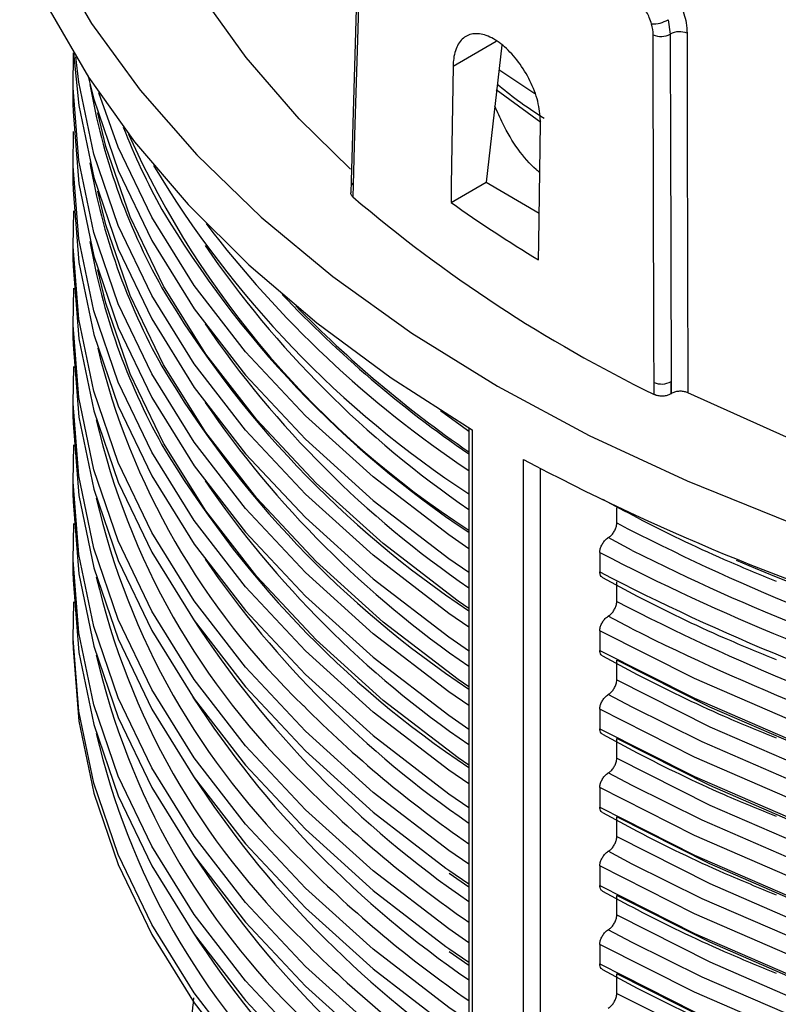
# Model space of a CAD drawing. Units: millimetres. Extents: x 5 to 292, y 5 to 415.
# Drawn here: x 207 to 214, y 294 to 302 of the extents above; entities that cross this region are included whole.
import ezdxf

# ---------------------------------------------------------------- set-up
doc = ezdxf.new("R2010")
doc.units = ezdxf.units.MM

msp = doc.modelspace()

# ---------------------------------------------------------------- linework, layer by layer
at = {"color": 7, "linetype": 'Continuous', "lineweight": 25}
for p, q in [((210.3289, 303.8603), (210.2442, 301.0241)), ((212.8844, 302.3669), (212.9022, 302.2472)), ((211.4988, 302.155), (211.3689, 301.0122)), ((207.9285, 301.8612), (207.9285, 301.6653)), ((211.452, 301.7859), (211.8243, 301.5137)), ((207.9285, 301.208), (207.9285, 301.012)), ((210.2441, 301.0241), (210.2412, 300.9249)), ((210.2607, 300.9906), (210.2578, 300.892)), ((211.0771, 300.8437), (211.3684, 301.0119)), ((211.3689, 301.0122), (211.3684, 301.0119)), ((211.3684, 301.0119), (211.8116, 300.7561)), ((207.9285, 300.5385), (207.9285, 300.3751)), ((207.9285, 299.8852), (207.9285, 299.7219)), ((212.9091, 299.2506), (212.9089, 299.3514)), ((212.9089, 299.3514), (212.9091, 299.2506)), ((212.7676, 299.2444), (212.7674, 299.3452)), ((207.9285, 299.232), (207.9285, 299.0687)), ((212.9091, 299.2506), (212.9091, 299.2506)), ((211.224, 298.9661), (211.224, 291.1668)), ((211.2518, 298.9492), (211.2518, 291.1268)), ((211.679, 290.8802), (211.679, 298.7027)), ((207.9285, 298.5787), (207.9285, 298.4154)), ((212.4573, 298.1738), (212.4573, 298.3008)), ((207.9285, 297.9255), (207.9285, 297.7622)), ((212.3159, 297.9288), (212.3159, 297.7655)), ((212.4573, 297.5206), (212.4573, 297.6839)), ((207.9285, 297.2723), (207.9285, 297.1906)), ((212.3159, 297.2756), (212.3159, 297.1123)), ((212.4573, 296.8673), (212.4573, 297.0306)), ((212.3159, 296.6224), (212.3159, 296.4591)), ((212.4573, 296.2141), (212.4573, 296.3774)), ((212.3159, 295.9691), (212.3159, 295.8058)), ((212.4573, 295.5609), (212.4573, 295.7242)), ((211.0605, 295.2556), (211.224, 295.1417)), ((212.3159, 295.3159), (212.3159, 295.1526)), ((212.4573, 294.9076), (212.4573, 295.0709)), ((211.0605, 294.6024), (211.224, 294.4884)), ((212.3159, 294.6627), (212.3159, 294.4994)), ((212.4573, 294.2544), (212.4573, 294.4177))]:
    msp.add_line(p, q, dxfattribs=at)
at = {"color": 8, "linetype": 'Continuous', "lineweight": 25}
for p, q in [((211.0942, 301.9804), (211.4533, 302.1877)), ((211.7747, 301.7491), (211.4755, 301.9503)), ((211.8189, 298.6261), (211.8189, 290.881)), ((212.5858, 297.9448), (212.3866, 298.0513)), ((212.5858, 297.2916), (212.3866, 297.3981)), ((212.5858, 296.6384), (212.3866, 296.7449)), ((212.5858, 295.9851), (212.3866, 296.0916)), ((212.5858, 295.3319), (212.3866, 295.4384)), ((212.5858, 294.6787), (212.3866, 294.7852))]:
    msp.add_line(p, q, dxfattribs=at)
at = {"color": 7, "linetype": 'Continuous', "lineweight": 25, "flags": 128}
for points in [[(210.2389, 301.1219), (209.8126, 301.5422), (209.3711, 302.0521), (208.994, 302.579), (208.6831, 303.1201), (208.44, 303.6727), (208.266, 304.2339), (208.162, 304.8008), (208.1284, 305.3706), (208.1295, 305.4544)], [(210.3457, 303.8266), (210.3359, 303.5012), (210.2969, 302.1999), (210.2705, 301.316), (210.2607, 300.9906)], [(207.4848, 303.4924), (207.7488, 302.9082), (208.0837, 302.3361), (208.4878, 301.7792), (208.959, 301.2401), (209.495, 300.7216), (210.093, 300.2262), (210.7502, 299.7564), (211.4632, 299.3146), (212.2285, 298.903), (213.0423, 298.5236), (213.9004, 298.1784), (214.7986, 297.869), (215.7324, 297.5969), (216.6972, 297.3637), (217.6881, 297.1704), (218.7002, 297.0179)], [(207.4848, 303.0025), (207.7381, 302.4391), (208.0572, 301.887), (208.4408, 301.3487), (208.8869, 300.8268), (209.3936, 300.3236), (209.9584, 299.8414), (210.5788, 299.3826), (211.2518, 298.9492)], [(212.7674, 299.3452), (212.7666, 299.6774), (212.7635, 301.0064), (212.7614, 301.9091), (212.7606, 302.2413)], [(212.9022, 302.2472), (212.9026, 302.0811), (212.9041, 301.4166), (212.9089, 299.3514)], [(213.0426, 302.2535), (213.043, 302.0875), (213.0445, 301.4231), (213.0495, 299.2574)], [(211.224, 296.6524), (211.0593, 296.7674), (210.4294, 297.2513), (209.8639, 297.761), (209.3662, 298.2938), (208.9389, 298.8466), (208.5845, 299.4163), (208.3049, 299.9997), (208.1018, 300.5935), (207.9762, 301.1944), (207.9289, 301.7991), (207.9341, 302.0899)], [(207.9341, 302.0899), (207.9762, 301.6517), (208.1018, 301.0508), (208.3049, 300.4569), (208.5845, 299.8735), (208.9389, 299.3038), (209.3662, 298.7511), (209.8639, 298.2183), (210.4294, 297.7085), (211.0593, 297.2246), (211.23, 297.1056)], [(211.224, 297.3057), (211.0593, 297.4206), (210.4294, 297.9045), (209.8639, 298.4143), (209.3662, 298.947), (208.9389, 299.4998), (208.5845, 300.0695), (208.3049, 300.6529), (208.1018, 301.2467), (207.9762, 301.8477), (207.9509, 302.0576)], [(211.0942, 301.9804), (211.0792, 300.9871), (211.0771, 300.8437)], [(208.0513, 301.9034), (208.1018, 301.704), (208.3049, 301.1102), (208.5845, 300.5268), (208.9389, 299.9571), (209.3662, 299.4043), (209.8639, 298.8715), (210.4294, 298.3618), (211.0593, 297.8779), (211.224, 297.7629)], [(211.224, 297.9589), (211.0593, 298.0738), (210.4294, 298.5577), (209.8639, 299.0675), (209.3662, 299.6003), (208.9389, 300.153), (208.5845, 300.7227), (208.3049, 301.3061), (208.1437, 301.7562)], [(207.9285, 301.6653), (207.9289, 301.6032), (207.9762, 300.9985), (208.1018, 300.3975), (208.3049, 299.8037), (208.5845, 299.2203), (208.9389, 298.6506), (209.3662, 298.0978), (209.8639, 297.5651), (210.4294, 297.0553), (211.0593, 296.5714), (211.224, 296.4565)], [(211.8057, 300.3663), (211.8079, 300.5107), (211.8228, 301.503)], [(211.224, 295.9992), (211.0593, 296.1141), (210.4294, 296.598), (209.8639, 297.1078), (209.3662, 297.6406), (208.9389, 298.1933), (208.5845, 298.763), (208.3049, 299.3464), (208.1018, 299.9403), (207.9762, 300.5412), (207.9289, 301.1459), (207.9341, 301.4366)], [(207.9285, 301.012), (207.9289, 300.9499), (207.9762, 300.3452), (208.1018, 299.7443), (208.3049, 299.1504), (208.5845, 298.567), (208.9389, 297.9974), (209.3662, 297.4446), (209.8639, 296.9118), (210.4294, 296.4021), (211.0593, 295.9182), (211.224, 295.8032)], [(211.224, 295.3296), (211.0593, 295.4446), (210.4294, 295.9285), (209.8639, 296.4382), (209.3662, 296.971), (208.9389, 297.5238), (208.5845, 298.0935), (208.3049, 298.6769), (208.1018, 299.2707), (207.9762, 299.8717), (207.9289, 300.4763), (207.9345, 300.7752)], [(207.9285, 300.3751), (207.9289, 300.313), (207.9762, 299.7083), (208.1018, 299.1074), (208.3049, 298.5135), (208.5845, 297.9301), (208.9389, 297.3605), (209.3662, 296.8077), (209.8639, 296.2749), (210.4294, 295.7652), (211.0345, 295.299)], [(211.224, 294.6764), (211.0593, 294.7913), (210.4294, 295.2752), (209.8639, 295.785), (209.3662, 296.3178), (208.9389, 296.8705), (208.5845, 297.4402), (208.3049, 298.0236), (208.1018, 298.6175), (207.9762, 299.2184), (207.9289, 299.8231), (207.9349, 300.1302)], [(207.9285, 299.7219), (207.9289, 299.6598), (207.9762, 299.0551), (208.1018, 298.4542), (208.3049, 297.8603), (208.5845, 297.2769), (208.9389, 296.7072), (209.3662, 296.1545), (209.8639, 295.6217), (210.4294, 295.1119), (211.0345, 294.6457)], [(211.224, 294.0232), (211.0593, 294.1381), (210.4294, 294.622), (209.8639, 295.1318), (209.3662, 295.6645), (208.9389, 296.2173), (208.5845, 296.787), (208.3049, 297.3704), (208.1018, 297.9642), (207.9762, 298.5652), (207.9289, 299.1699), (207.9349, 299.4769)], [(227.6973, 298.119), (226.7372, 297.8888), (225.7499, 297.701), (224.7409, 297.5567), (223.7159, 297.4566), (222.6808, 297.4013), (221.6414, 297.3912), (220.6036, 297.4263), (219.5733, 297.5063), (218.5565, 297.6309), (217.5587, 297.7994), (216.5857, 298.0107), (215.6431, 298.2637), (214.7361, 298.557), (213.87, 298.8888), (213.0495, 299.2574)], [(210.9894, 299.1112), (211.2141, 298.9471), (211.224, 298.94)], [(207.9285, 299.0687), (207.9289, 299.0066), (207.9762, 298.4019), (208.1018, 297.8009), (208.3049, 297.2071), (208.5845, 296.6237), (208.9389, 296.054), (209.3662, 295.5012), (209.8639, 294.9685), (210.4294, 294.4587), (211.0345, 293.9925)], [(211.224, 293.3699), (211.0593, 293.4849), (210.4294, 293.9688), (209.8639, 294.4785), (209.3662, 295.0113), (208.9389, 295.5641), (208.5845, 296.1338), (208.3049, 296.7172), (208.1018, 297.311), (207.9762, 297.912), (207.9289, 298.5166), (207.9349, 298.8237)], [(207.9285, 298.4154), (207.9289, 298.3533), (207.9762, 297.7486), (208.1018, 297.1477), (208.3049, 296.5539), (208.5845, 295.9705), (208.9389, 295.4008), (209.3662, 294.848), (209.8639, 294.3152), (210.4294, 293.8055), (211.0345, 293.3393)], [(211.224, 292.7167), (211.0593, 292.8316), (210.4294, 293.3155), (209.8639, 293.8253), (209.3662, 294.3581), (208.9389, 294.9108), (208.5845, 295.4805), (208.3049, 296.0639), (208.1018, 296.6578), (207.9762, 297.2587), (207.9289, 297.8634), (207.9349, 298.1705)], [(207.9285, 297.7622), (207.9289, 297.7001), (207.9762, 297.0954), (208.1018, 296.4945), (208.3049, 295.9006), (208.5845, 295.3172), (208.9389, 294.7475), (209.3662, 294.1948), (209.8639, 293.662), (210.4294, 293.1522), (211.0345, 292.686)], [(211.224, 292.0635), (211.0593, 292.1784), (210.4294, 292.6623), (209.8639, 293.1721), (209.3662, 293.7048), (208.9389, 294.2576), (208.5845, 294.8273), (208.3049, 295.4107), (208.1018, 296.0045), (207.9762, 296.6055), (207.9289, 297.2102), (207.9349, 297.5172)], [(227.9143, 295.8454), (226.9503, 295.6073), (225.9582, 295.4114), (224.9434, 295.259), (223.9117, 295.1509), (222.8689, 295.0877), (221.8208, 295.0696), (220.7734, 295.097), (219.7324, 295.1695), (218.7037, 295.2867), (217.6931, 295.4481), (216.7063, 295.6527), (215.7487, 295.8994), (214.8259, 296.1867), (213.9428, 296.5131), (213.1046, 296.8768), (212.3159, 297.2756)], [(207.9285, 297.1906), (207.9289, 297.1285), (207.9762, 296.5238), (208.1018, 295.9229), (208.3049, 295.329), (208.5845, 294.7456), (208.9389, 294.176), (209.3662, 293.6232), (209.8639, 293.0904), (210.4294, 292.5807), (211.0345, 292.1145)], [(212.3159, 297.1123), (213.1046, 296.7135), (213.9428, 296.3498), (214.8259, 296.0234), (215.7487, 295.7361), (216.7063, 295.4894), (217.6931, 295.2848), (218.7037, 295.1234), (219.7324, 295.0061), (220.7734, 294.9336), (221.8208, 294.9063), (222.8689, 294.9244), (223.9117, 294.9876), (224.9434, 295.0957), (225.9582, 295.2481), (226.9503, 295.444), (227.9143, 295.6821)], [(227.7604, 295.6046), (226.8127, 295.3739), (225.8379, 295.1846), (224.8414, 295.0377), (223.8287, 294.9341), (222.8054, 294.8743), (221.7773, 294.8587), (220.75, 294.8873), (219.7292, 294.96), (218.7207, 295.0764), (217.73, 295.2358), (216.7626, 295.4374), (215.8239, 295.68), (214.9191, 295.9623), (214.0532, 296.2828), (213.2311, 296.6395), (212.4573, 297.0306)], [(212.4573, 296.8673), (213.2311, 296.4762), (214.0532, 296.1195), (214.9191, 295.799), (215.8239, 295.5167), (216.7626, 295.2741), (217.73, 295.0725), (218.7207, 294.9131), (219.7292, 294.7967), (220.75, 294.724), (221.7773, 294.6954), (222.8054, 294.711), (223.8287, 294.7708), (224.8414, 294.8744), (225.8379, 295.0213), (226.8127, 295.2106), (227.7604, 295.4413)], [(227.9143, 295.1922), (226.9503, 294.954), (225.9582, 294.7582), (224.9434, 294.6058), (223.9117, 294.4977), (222.8689, 294.4344), (221.8208, 294.4164), (220.7734, 294.4437), (219.7324, 294.5162), (218.7037, 294.6335), (217.6931, 294.7949), (216.7063, 294.9995), (215.7487, 295.2461), (214.8259, 295.5335), (213.9428, 295.8599), (213.1046, 296.2235), (212.3159, 296.6224)], [(227.8374, 295.3167), (226.8816, 295.0823), (225.8981, 294.8897), (224.8924, 294.7401), (223.8702, 294.6342), (222.8372, 294.5727), (221.7991, 294.5559), (220.7617, 294.5838), (219.7308, 294.6564), (218.7122, 294.7733), (217.7115, 294.9337), (216.7344, 295.1368), (215.7863, 295.3814), (214.8725, 295.6663), (213.998, 295.9897), (213.1678, 296.3499), (212.5858, 296.6384)], [(212.3159, 296.4591), (213.1046, 296.0602), (213.9428, 295.6966), (214.8259, 295.3702), (215.7487, 295.0828), (216.7063, 294.8362), (217.6931, 294.6316), (218.7037, 294.4702), (219.7324, 294.3529), (220.7734, 294.2804), (221.8208, 294.2531), (222.8689, 294.2711), (223.9117, 294.3344), (224.9434, 294.4425), (225.9582, 294.5949), (226.9503, 294.7907), (227.9143, 295.0289)], [(227.7604, 294.9513), (226.8127, 294.7206), (225.8379, 294.5313), (224.8414, 294.3845), (223.8287, 294.2809), (222.8054, 294.2211), (221.7773, 294.2054), (220.75, 294.2341), (219.7292, 294.3068), (218.7207, 294.4232), (217.73, 294.5826), (216.7626, 294.7842), (215.8239, 295.0268), (214.9191, 295.3091), (214.0532, 295.6295), (213.2311, 295.9863), (212.4573, 296.3774)], [(212.4573, 296.2141), (213.2311, 295.823), (214.0532, 295.4662), (214.9191, 295.1458), (215.8239, 294.8635), (216.7626, 294.6209), (217.73, 294.4193), (218.7207, 294.2599), (219.7292, 294.1435), (220.75, 294.0707), (221.7773, 294.0421), (222.8054, 294.0578), (223.8287, 294.1175), (224.8414, 294.2212), (225.8379, 294.368), (226.8127, 294.5573), (227.7604, 294.788)], [(227.8374, 294.6635), (226.8816, 294.429), (225.8981, 294.2365), (224.8924, 294.0869), (223.8702, 293.981), (222.8372, 293.9195), (221.7991, 293.9026), (220.7617, 293.9306), (219.7308, 294.0032), (218.7122, 294.12), (217.7115, 294.2805), (216.7344, 294.4836), (215.7863, 294.7282), (214.8725, 295.013), (213.998, 295.3364), (213.1678, 295.6966), (212.5858, 295.9851)], [(227.9143, 294.5389), (226.9503, 294.3008), (225.9582, 294.105), (224.9434, 293.9526), (223.9117, 293.8444), (222.8689, 293.7812), (221.8208, 293.7632), (220.7734, 293.7905), (219.7324, 293.863), (218.7037, 293.9803), (217.6931, 294.1416), (216.7063, 294.3462), (215.7487, 294.5929), (214.8259, 294.8802), (213.9428, 295.2067), (213.1046, 295.5703), (212.3159, 295.9691)], [(212.3159, 295.8058), (213.1046, 295.407), (213.9428, 295.0433), (214.8259, 294.7169), (215.7487, 294.4296), (216.7063, 294.1829), (217.6931, 293.9783), (218.7037, 293.8169), (219.7324, 293.6997), (220.7734, 293.6272), (221.8208, 293.5999), (222.8689, 293.6179), (223.9117, 293.6811), (224.9434, 293.7893), (225.9582, 293.9417), (226.9503, 294.1375), (227.9143, 294.3756)], [(227.7604, 294.2981), (226.8127, 294.0674), (225.8379, 293.8781), (224.8414, 293.7312), (223.8287, 293.6276), (222.8054, 293.5678), (221.7773, 293.5522), (220.75, 293.5808), (219.7292, 293.6535), (218.7207, 293.7699), (217.73, 293.9294), (216.7626, 294.131), (215.8239, 294.3736), (214.9191, 294.6559), (214.0532, 294.9763), (213.2311, 295.3331), (212.4573, 295.7242)], [(212.4573, 295.5609), (213.2311, 295.1697), (214.0532, 294.813), (214.9191, 294.4926), (215.8239, 294.2103), (216.7626, 293.9676), (217.73, 293.7661), (218.7207, 293.6066), (219.7292, 293.4902), (220.75, 293.4175), (221.7773, 293.3889), (222.8054, 293.4045), (223.8287, 293.4643), (224.8414, 293.5679), (225.8379, 293.7148), (226.8127, 293.9041), (227.7604, 294.1348)], [(227.8374, 294.0102), (226.8816, 293.7758), (225.8981, 293.5833), (224.8924, 293.4336), (223.8702, 293.3277), (222.8372, 293.2662), (221.7991, 293.2494), (220.7617, 293.2774), (219.7308, 293.35), (218.7122, 293.4668), (217.7115, 293.6272), (216.7344, 293.8303), (215.7863, 294.075), (214.8725, 294.3598), (213.998, 294.6832), (213.1678, 295.0434), (212.5858, 295.3319)], [(227.9143, 293.8857), (226.9503, 293.6476), (225.9582, 293.4517), (224.9434, 293.2993), (223.9117, 293.1912), (222.8689, 293.128), (221.8208, 293.1099), (220.7734, 293.1373), (219.7324, 293.2098), (218.7037, 293.327), (217.6931, 293.4884), (216.7063, 293.693), (215.7487, 293.9397), (214.8259, 294.227), (213.9428, 294.5534), (213.1046, 294.9171), (212.3159, 295.3159)], [(212.3159, 295.1526), (213.1046, 294.7538), (213.9428, 294.3901), (214.8259, 294.0637), (215.7487, 293.7764), (216.7063, 293.5297), (217.6931, 293.3251), (218.7037, 293.1637), (219.7324, 293.0464), (220.7734, 292.9739), (221.8208, 292.9466), (222.8689, 292.9647), (223.9117, 293.0279), (224.9434, 293.136), (225.9582, 293.2884), (226.9503, 293.4843), (227.9143, 293.7224)], [(227.7604, 293.6449), (226.8127, 293.4142), (225.8379, 293.2249), (224.8414, 293.078), (223.8287, 292.9744), (222.8054, 292.9146), (221.7773, 292.899), (220.75, 292.9276), (219.7292, 293.0003), (218.7207, 293.1167), (217.73, 293.2761), (216.7626, 293.4777), (215.8239, 293.7203), (214.9191, 294.0026), (214.0532, 294.3231), (213.2311, 294.6798), (212.4573, 295.0709)], [(212.4573, 294.9076), (213.2311, 294.5165), (214.0532, 294.1598), (214.9191, 293.8393), (215.8239, 293.557), (216.7626, 293.3144), (217.73, 293.1128), (218.7207, 292.9534), (219.7292, 292.837), (220.75, 292.7643), (221.7773, 292.7357), (222.8054, 292.7513), (223.8287, 292.8111), (224.8414, 292.9147), (225.8379, 293.0616), (226.8127, 293.2509), (227.7604, 293.4816)], [(227.8374, 293.357), (226.8816, 293.1226), (225.8981, 292.93), (224.8924, 292.7804), (223.8702, 292.6745), (222.8372, 292.613), (221.7991, 292.5962), (220.7617, 292.6241), (219.7308, 292.6968), (218.7122, 292.8136), (217.7115, 292.974), (216.7344, 293.1771), (215.7863, 293.4217), (214.8725, 293.7066), (213.998, 294.03), (213.1678, 294.3902), (212.5858, 294.6787)], [(227.9143, 293.2325), (226.9503, 292.9943), (225.9582, 292.7985), (224.9434, 292.6461), (223.9117, 292.538), (222.8689, 292.4747), (221.8208, 292.4567), (220.7734, 292.484), (219.7324, 292.5565), (218.7037, 292.6738), (217.6931, 292.8352), (216.7063, 293.0398), (215.7487, 293.2864), (214.8259, 293.5738), (213.9428, 293.9002), (213.1046, 294.2638), (212.3159, 294.6627)], [(212.3159, 294.4994), (213.1046, 294.1005), (213.9428, 293.7369), (214.8259, 293.4105), (215.7487, 293.1231), (216.7063, 292.8765), (217.6931, 292.6719), (218.7037, 292.5105), (219.7324, 292.3932), (220.7734, 292.3207), (221.8208, 292.2934), (222.8689, 292.3114), (223.9117, 292.3747), (224.9434, 292.4828), (225.9582, 292.6352), (226.9503, 292.831), (227.9143, 293.0692)], [(227.7604, 292.9916), (226.8127, 292.7609), (225.8379, 292.5716), (224.8414, 292.4248), (223.8287, 292.3212), (222.8054, 292.2614), (221.7773, 292.2457), (220.75, 292.2744), (219.7292, 292.3471), (218.7207, 292.4635), (217.73, 292.6229), (216.7626, 292.8245), (215.8239, 293.0671), (214.9191, 293.3494), (214.0532, 293.6698), (213.2311, 294.0266), (212.4573, 294.4177)], [(212.4573, 294.2544), (213.2311, 293.8633), (214.0532, 293.5065), (214.9191, 293.1861), (215.8239, 292.9038), (216.7626, 292.6612), (217.73, 292.4596), (218.7207, 292.3002), (219.7292, 292.1838), (220.75, 292.1111), (221.7773, 292.0824), (222.8054, 292.0981), (223.8287, 292.1578), (224.8414, 292.2615), (225.8379, 292.4083), (226.8127, 292.5976), (227.7604, 292.8283)]]:
    msp.add_lwpolyline(points, dxfattribs=at)
at = {"color": 8, "linetype": 'Continuous', "lineweight": 25, "flags": 128}
for points in [[(211.224, 297.4609), (211.1367, 297.5224), (210.5127, 298.0017), (209.9525, 298.5065), (209.4591, 299.034), (209.0353, 299.5814), (208.6835, 300.1455), (208.4056, 300.7231), (208.2032, 301.3112), (208.1344, 301.5906)], [(211.224, 296.8077), (211.1367, 296.8692), (210.5127, 297.3484), (209.9525, 297.8533), (209.4591, 298.3808), (209.0353, 298.9281), (208.6835, 299.4922), (208.4056, 300.0699), (208.2032, 300.6579), (208.1344, 300.9374)], [(211.224, 296.1545), (211.1367, 296.216), (210.5127, 296.6952), (209.9525, 297.2), (209.4591, 297.7276), (209.0353, 298.2749), (208.6835, 298.839), (208.4056, 299.4167), (208.2032, 300.0047), (208.1344, 300.2841)], [(211.0345, 295.299), (211.0593, 295.2813), (211.224, 295.1663)], [(211.0345, 294.6457), (211.0593, 294.628), (211.224, 294.5131)]]:
    msp.add_lwpolyline(points, dxfattribs=at)
at = {"color": 7, "linetype": 'Continuous', "lineweight": 25}
for centre, radius, start, end in [((212.7562, 302.5786), 0.2475, 267.94061, 301.1963), ((212.8256, 302.385), 0.1576, 245.65499, 299.06403), ((212.9788, 302.1092), 0.1578, 66.14174, 119.05636), ((215.8631, 305.4919), 8.461, 210.8597, 236.74957), ((218.009, 309.9644), 11.9327, 229.49052, 243.94446), ((217.9911, 310.6011), 11.9587, 234.67888, 238.85342), ((215.8681, 305.0643), 8.3739, 210.72638, 236.31715), ((216.225, 306.1203), 9.0213, 217.16932, 236.33332), ((216.0467, 305.2998), 8.5112, 214.44896, 235.48398), ((215.8681, 304.411), 8.3739, 210.72638, 236.31715), ((216.7123, 306.737), 9.6914, 223.40253, 235.50668), ((216.0467, 304.6466), 8.5112, 214.44896, 235.48398), ((215.8681, 303.7578), 8.3739, 210.72638, 236.31715), ((212.832, 299.4888), 0.1575, 245.78167, 299.2266), ((216.0467, 303.9933), 8.5112, 214.44896, 235.48398), ((215.8681, 303.1046), 8.3739, 210.72638, 236.31715), ((220.9638, 316.258), 19.8594, 242.12621, 263.45528), ((216.0467, 303.3401), 8.5112, 214.44896, 235.48398), ((216.0467, 302.6868), 8.5112, 214.4489, 235.48403), ((221.1046, 314.9257), 18.9979, 243.35824, 262.96666), ((215.9818, 301.955), 8.4096, 212.98607, 235.54464), ((221.1048, 314.2729), 18.9983, 243.35845, 262.96643), ((215.9818, 301.3017), 8.4096, 212.98607, 235.54464), ((216.7927, 303.5644), 9.7992, 224.86582, 235.36929), ((215.9818, 300.6485), 8.4096, 212.98607, 235.54464), ((216.7927, 302.9112), 9.7992, 224.86582, 235.36929), ((215.9818, 299.9953), 8.4096, 212.98607, 235.54464), ((216.7927, 302.2579), 9.7992, 224.86582, 235.36929), ((215.9818, 299.342), 8.4096, 212.98607, 235.54464), ((216.7927, 301.6047), 9.7992, 224.86582, 235.36929)]:
    msp.add_arc(centre, radius, start, end, dxfattribs=at)
at = {"color": 8, "linetype": 'Continuous', "lineweight": 25}
for centre, radius, start, end in [((213.2922, 302.7229), 5.2988, 189.74264, 209.26555), ((213.6047, 303.5266), 5.645, 201.36013, 209.04829), ((215.3843, 304.5535), 7.6663, 204.17398, 237.1341), ((213.2922, 302.0696), 5.2988, 189.74264, 209.26555), ((210.2867, 301.0244), 0.0426, 180.36332, 232.42927), ((213.2923, 301.4164), 5.2989, 189.74272, 209.26552), ((216.7614, 306.7893), 9.7476, 224.28264, 235.38298), ((214.085, 301.07), 6.1221, 193.60048, 226.19712), ((214.0701, 300.4053), 6.1035, 192.99538, 226.2234), ((214.0701, 299.752), 6.1035, 192.99538, 226.2234), ((221.0798, 314.789), 18.7193, 242.57263, 262.93798), ((221.0754, 314.8018), 19.0112, 242.56412, 263.06048), ((221.3312, 316.4008), 20.1434, 246.96954, 262.71925), ((214.0701, 299.0988), 6.1035, 192.99538, 226.2234), ((221.0754, 314.6385), 19.0112, 242.56412, 263.06048), ((221.0798, 314.1357), 18.7193, 242.57263, 262.93798), ((214.0701, 298.4456), 6.1035, 192.99538, 226.2234), ((214.0701, 297.7923), 6.1035, 192.99538, 226.2234)]:
    msp.add_arc(centre, radius, start, end, dxfattribs=at)
at = {"color": 7, "linetype": 'Continuous', "lineweight": 25}
for points, knots in [([(212.6755, 302.8477), (212.7169, 302.8215), (212.7996, 302.7691), (212.9105, 302.6412), (212.994, 302.4943), (213.0367, 302.359), (213.041, 302.2824), (213.0426, 302.2535)], [0, 0, 0, 0, 0.216437, 0.433206, 0.65043, 0.868108, 1, 1, 1, 1]), ([(212.7473, 302.3313), (212.7413, 302.3494), (212.7253, 302.3982), (212.6806, 302.4754), (212.6139, 302.5527), (212.5637, 302.5845), (212.5385, 302.6005)], [0, 0, 0, 0, 0.164116, 0.442139, 0.720865, 1, 1, 1, 1]), ([(212.7606, 302.2413), (212.7606, 302.2415), (212.7605, 302.2698), (212.7539, 302.3006), (212.7473, 302.3313)], [0, 0, 0, 0, 0.006015, 1, 1, 1, 1]), ([(211.8228, 301.503), (211.8193, 301.5564), (211.8124, 301.6634), (211.7493, 301.8387), (211.6557, 302.0008), (211.5392, 302.1343), (211.4145, 302.2239), (211.2956, 302.2597), (211.1953, 302.2371), (211.1248, 302.1582), (211.0975, 302.061), (211.0948, 301.9958), (211.0942, 301.9804)], [0, 0, 0, 0, 0.107271, 0.214564, 0.321883, 0.429251, 0.536725, 0.644361, 0.752091, 0.859663, 0.966811, 1, 1, 1, 1]), ([(211.8166, 301.0921), (211.8063, 301.1005), (211.6888, 301.1968), (211.5514, 301.397), (211.4626, 301.5977), (211.441, 301.6465)], [0, 0, 0, 0, 0.0676905, 0.7731369, 1, 1, 1, 1]), ([(210.2578, 300.892), (210.2522, 300.8977), (210.2423, 300.908), (210.2422, 300.9197), (210.2421, 300.9249)], [0, 0, 0, 0, 0.559731, 1, 1, 1, 1]), ([(213.0495, 299.2574), (213.0402, 299.261), (213.0216, 299.2684), (212.9876, 299.2719), (212.9539, 299.2691), (212.9269, 299.2612), (212.9141, 299.2536), (212.9091, 299.2506)], [0, 0, 0, 0, 0.215694, 0.431395, 0.647055, 0.862709, 1, 1, 1, 1]), ([(212.9091, 299.2506), (212.901, 299.2461), (212.8847, 299.237), (212.8522, 299.2303), (212.8182, 299.2299), (212.7888, 299.2352), (212.7737, 299.2418), (212.7676, 299.2444)], [0, 0, 0, 0, 0.2137326, 0.4274743, 0.6411709, 0.8548489, 1, 1, 1, 1]), ([(212.3383, 298.3732), (212.4345, 298.3213), (212.7604, 298.1456), (213.2379, 297.9131), (213.6389, 297.7487), (213.7838, 297.6893)], [0, 0, 0, 0, 0.210983, 0.714928, 1, 1, 1, 1]), ([(212.3866, 298.0513), (212.3945, 298.0568), (212.4104, 298.0678), (212.4316, 298.0942), (212.4476, 298.1241), (212.4561, 298.152), (212.4569, 298.1676), (212.4573, 298.1738)], [0, 0, 0, 0, 0.2148595, 0.4297334, 0.6445553, 0.8592703, 1, 1, 1, 1]), ([(212.3159, 297.9288), (212.3166, 297.9385), (212.3182, 297.9577), (212.3304, 297.9892), (212.3483, 298.018), (212.3682, 298.0393), (212.3814, 298.0479), (212.3866, 298.0513)], [0, 0, 0, 0, 0.214653, 0.429304, 0.64396, 0.858723, 1, 1, 1, 1]), ([(212.3383, 297.72), (212.3341, 297.7224), (212.3243, 297.7281), (212.3171, 297.7452), (212.3162, 297.7598), (212.3159, 297.7655)], [0, 0, 0, 0, 0.3097635, 0.7264002, 1, 1, 1, 1]), ([(212.3383, 297.7199), (212.4345, 297.6681), (212.7604, 297.4924), (213.2379, 297.2599), (213.6389, 297.0955), (213.7838, 297.0361)], [0, 0, 0, 0, 0.210982, 0.714926, 1, 1, 1, 1]), ([(212.3866, 297.3981), (212.3945, 297.4036), (212.4104, 297.4146), (212.4316, 297.4409), (212.4476, 297.4709), (212.4561, 297.4987), (212.4569, 297.5144), (212.4573, 297.5206)], [0, 0, 0, 0, 0.214854, 0.42973, 0.644553, 0.859269, 1, 1, 1, 1]), ([(212.3159, 297.2756), (212.3166, 297.2852), (212.3182, 297.3045), (212.3304, 297.336), (212.3483, 297.3648), (212.3682, 297.3861), (212.3814, 297.3947), (212.3866, 297.3981)], [0, 0, 0, 0, 0.214622, 0.429281, 0.643944, 0.858714, 1, 1, 1, 1]), ([(212.3383, 297.0668), (212.3341, 297.0692), (212.3243, 297.0748), (212.3171, 297.0919), (212.3162, 297.1065), (212.3159, 297.1123)], [0, 0, 0, 0, 0.309765, 0.726472, 1, 1, 1, 1]), ([(212.3383, 297.0667), (212.4345, 297.0149), (212.7604, 296.8392), (213.2379, 296.6066), (213.6389, 296.4423), (213.7838, 296.3829)], [0, 0, 0, 0, 0.210983, 0.714928, 1, 1, 1, 1]), ([(212.3866, 296.7449), (212.3945, 296.7504), (212.4104, 296.7614), (212.4316, 296.7877), (212.4476, 296.8177), (212.4561, 296.8455), (212.4569, 296.8611), (212.4573, 296.8673)], [0, 0, 0, 0, 0.214864, 0.429724, 0.64455, 0.859305, 1, 1, 1, 1]), ([(212.3159, 296.6224), (212.3166, 296.632), (212.3182, 296.6513), (212.3304, 296.6828), (212.3483, 296.7116), (212.3682, 296.7328), (212.3814, 296.7414), (212.3866, 296.7449)], [0, 0, 0, 0, 0.21462, 0.429276, 0.643962, 0.858716, 1, 1, 1, 1]), ([(212.3383, 296.4136), (212.3341, 296.416), (212.3243, 296.4216), (212.3171, 296.4387), (212.3162, 296.4533), (212.3159, 296.4591)], [0, 0, 0, 0, 0.309727, 0.726457, 1, 1, 1, 1]), ([(212.3383, 296.4135), (212.4345, 296.3616), (212.7604, 296.1859), (213.2379, 295.9534), (213.6389, 295.789), (213.7838, 295.7296)], [0, 0, 0, 0, 0.2109824, 0.714926, 1, 1, 1, 1]), ([(212.3866, 296.0916), (212.3945, 296.0971), (212.4104, 296.1081), (212.4316, 296.1345), (212.4476, 296.1644), (212.4561, 296.1923), (212.4569, 296.2079), (212.4573, 296.2141)], [0, 0, 0, 0, 0.214868, 0.42975, 0.64458, 0.859303, 1, 1, 1, 1]), ([(212.3159, 295.9691), (212.3166, 295.9788), (212.3182, 295.998), (212.3304, 296.0295), (212.3483, 296.0584), (212.3682, 296.0796), (212.3814, 296.0882), (212.3866, 296.0916)], [0, 0, 0, 0, 0.214654, 0.429274, 0.643957, 0.858722, 1, 1, 1, 1]), ([(212.3383, 295.7603), (212.3341, 295.7627), (212.3243, 295.7684), (212.3171, 295.7855), (212.3162, 295.8001), (212.3159, 295.8058)], [0, 0, 0, 0, 0.3097635, 0.7264002, 1, 1, 1, 1]), ([(212.3383, 295.7603), (212.4345, 295.7084), (212.7604, 295.5327), (213.2379, 295.3002), (213.6389, 295.1358), (213.7838, 295.0764)], [0, 0, 0, 0, 0.210982, 0.714926, 1, 1, 1, 1]), ([(212.3866, 295.4384), (212.3945, 295.4439), (212.4104, 295.4549), (212.4316, 295.4812), (212.4476, 295.5112), (212.4561, 295.539), (212.4569, 295.5547), (212.4573, 295.5609)], [0, 0, 0, 0, 0.214854, 0.42973, 0.644553, 0.859269, 1, 1, 1, 1]), ([(212.3159, 295.3159), (212.3166, 295.3255), (212.3182, 295.3448), (212.3304, 295.3763), (212.3483, 295.4051), (212.3682, 295.4264), (212.3814, 295.435), (212.3866, 295.4384)], [0, 0, 0, 0, 0.214652, 0.429302, 0.643957, 0.858719, 1, 1, 1, 1]), ([(212.3383, 295.1071), (212.3341, 295.1095), (212.3243, 295.1151), (212.3171, 295.1322), (212.3162, 295.1468), (212.3159, 295.1526)], [0, 0, 0, 0, 0.309765, 0.726472, 1, 1, 1, 1]), ([(212.3383, 295.107), (212.4345, 295.0552), (212.7604, 294.8794), (213.2379, 294.6469), (213.6389, 294.4826), (213.7838, 294.4232)], [0, 0, 0, 0, 0.210982, 0.714925, 1, 1, 1, 1]), ([(212.3866, 294.7852), (212.3945, 294.7907), (212.4104, 294.8016), (212.4316, 294.828), (212.4476, 294.858), (212.4561, 294.8858), (212.4569, 294.9014), (212.4573, 294.9076)], [0, 0, 0, 0, 0.214855, 0.4297309, 0.6445547, 0.8593069, 1, 1, 1, 1]), ([(212.3159, 294.6627), (212.3166, 294.6723), (212.3182, 294.6916), (212.3304, 294.7231), (212.3483, 294.7519), (212.3682, 294.7732), (212.3814, 294.7817), (212.3866, 294.7852)], [0, 0, 0, 0, 0.21462, 0.429276, 0.643962, 0.858716, 1, 1, 1, 1]), ([(212.3383, 294.4539), (212.3341, 294.4563), (212.3243, 294.4619), (212.3171, 294.479), (212.3162, 294.4936), (212.3159, 294.4994)], [0, 0, 0, 0, 0.309765, 0.726472, 1, 1, 1, 1]), ([(212.3383, 294.4538), (212.4345, 294.4019), (212.7604, 294.2262), (213.2379, 293.9937), (213.6389, 293.8293), (213.7838, 293.7699)], [0, 0, 0, 0, 0.210983, 0.714927, 1, 1, 1, 1]), ([(211.3735, 289.7627), (211.2328, 289.8726), (210.8822, 290.1463), (210.4076, 290.6189), (209.9424, 291.1691), (209.5628, 291.741), (209.2657, 292.3334), (209.0542, 292.9438), (208.9458, 293.561), (208.9094, 293.9871), (208.934, 294.2029), (208.9356, 294.2168)], [0, 0, 0, 0, 0.085804, 0.213702, 0.342487, 0.470828, 0.59917, 0.731239, 0.863309, 0.991209, 1, 1, 1, 1]), ([(212.3866, 294.1319), (212.3945, 294.1374), (212.4104, 294.1484), (212.4316, 294.1748), (212.4476, 294.2047), (212.4561, 294.2326), (212.4569, 294.2482), (212.4573, 294.2544)], [0, 0, 0, 0, 0.214864, 0.429724, 0.64455, 0.859305, 1, 1, 1, 1])]:
    msp.add_open_spline(points, degree=3, knots=knots, dxfattribs=at)
at = {"color": 8, "linetype": 'Continuous', "lineweight": 25}
msp.add_open_spline([(211.4618, 301.8292), (211.5169, 301.7848), (211.6389, 301.6866), (211.7766, 301.5952), (211.852, 301.5452)], degree=3, knots=[0, 0, 0, 0, 0.452153, 1, 1, 1, 1], dxfattribs=at)

doc.saveas('drawing.dxf')
